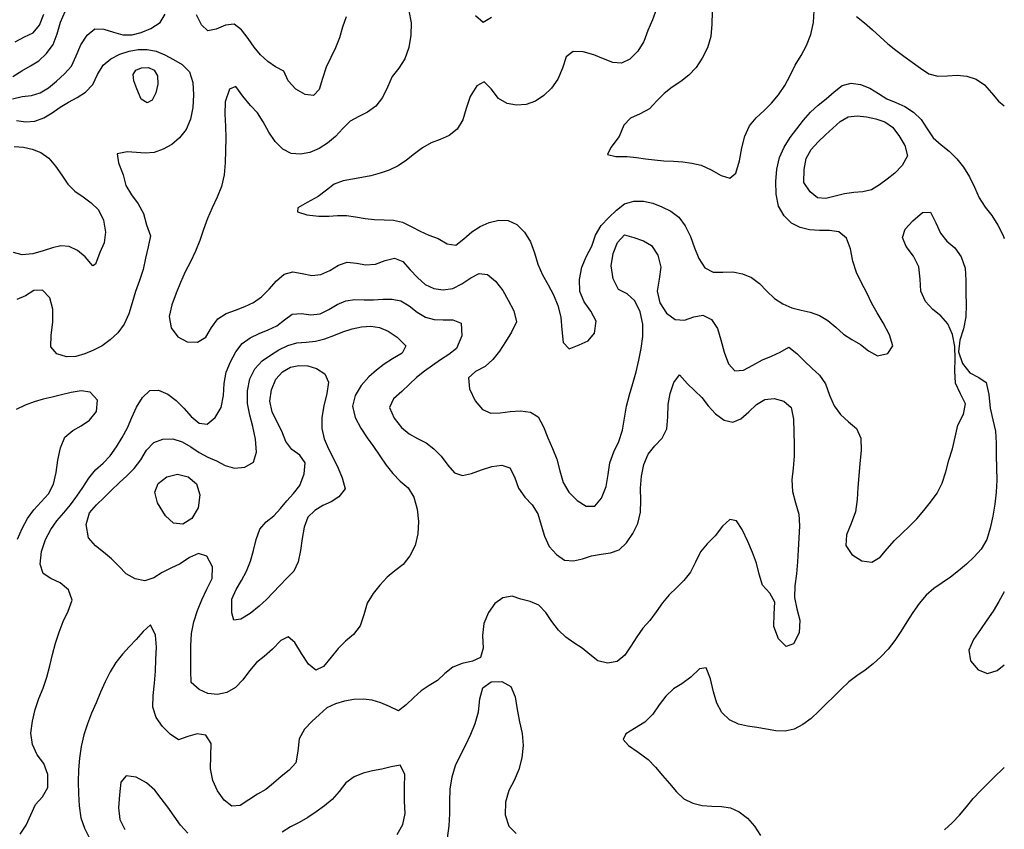
# Model space of a CAD drawing. Extents: x 722000 to 748000, y 4545000 to 4576000.
# Drawn here: x 744459 to 748000, y 4561009 to 4563922 of the extents above; entities that cross this region are included whole.
import ezdxf

# ---------------------------------------------------------------- set-up
doc = ezdxf.new("R2010")
doc.units = 0
for name, color, linetype in [('340', 62, 'CONTINUOUS'), ('360', 60, 'CONTINUOUS'), ('380', 50, 'CONTINUOUS'), ('400', 50, 'CONTINUOUS'), ('420', 50, 'CONTINUOUS'), ('440', 50, 'CONTINUOUS')]:
    doc.layers.add(name, color=color, linetype=linetype)

msp = doc.modelspace()

# ---------------------------------------------------------------- linework, layer by layer
at = {"layer": '340', "flags": 128}
for points in [[(744442.656913, 4563841.92707), (744476.647578, 4563859.61735), (744507.556826, 4563874.94834), (744530.671056, 4563901.57187), (744546.862031, 4563941.01921)], [(746950.092376, 4563950.00654), (746948.132598, 4563905.23852), (746944.319034, 4563861.12294), (746932.334435, 4563820.54251), (746913.407685, 4563783.53176), (746891.410849, 4563749.80996), (746865.452672, 4563721.99133), (746836.270881, 4563699.33431), (746806.043518, 4563678.42901), (746776.535644, 4563656.42139), (746750.033942, 4563629.55214), (746724.415012, 4563600.54998), (746690.709569, 4563582.60824), (746655.937618, 4563567.69715), (746631.334541, 4563542.61978), (746615.118077, 4563500.95857), (746585.308559, 4563462.07643), (746573.296476, 4563436.20303), (746602.748098, 4563429.99217), (746643.317599, 4563429.04597), (746677.837817, 4563425.64847), (746709.546933, 4563421.233), (746741.830858, 4563417.36962), (746775.689512, 4563414.5353), (746809.935116, 4563412.20601), (746843.453598, 4563409.91612), (746876.350482, 4563406.14675), (746909.902447, 4563397.88107), (746945.475149, 4563381.15493), (746981.488153, 4563360.91325), (747013.234727, 4563351.55631), (747034.941451, 4563370.11319), (747047.376564, 4563413.35679), (747056.674446, 4563460.51357), (747067.048598, 4563503.02284), (747083.206187, 4563539.52894), (747108.115873, 4563569.03297), (747136.033205, 4563595.39789), (747163.246921, 4563621.64647), (747188.255666, 4563651.0651), (747210.38636, 4563684.66727), (747229.627535, 4563721.14252), (747248.349067, 4563757.81686), (747268.983312, 4563792.81054), (747288.549369, 4563828.89484), (747303.953979, 4563868.72628), (747314.001005, 4563911.31913), (747316.625705, 4563954.81993)], [(747468.59668, 4563933.41642), (747497.303681, 4563909.82045), (747525.555469, 4563885.7211), (747553.117967, 4563860.10847), (747580.922829, 4563834.87626), (747609.823517, 4563811.85015), (747639.21106, 4563789.94719), (747668.74551, 4563768.48061), (747698.444666, 4563747.24684), (747728.51348, 4563726.90754), (747760.942519, 4563719.05546), (747795.309294, 4563720.30947), (747830.452348, 4563722.00539), (747865.362326, 4563718.08243), (747898.647025, 4563707.41362), (747928.342088, 4563687.83218), (747953.643766, 4563658.73558), (747979.012585, 4563629.07126), (748000, 4563611.24712)]]:
    msp.add_lwpolyline(points, dxfattribs=at)
at = {"layer": '360', "flags": 128}
for points in [[(744435.145334, 4563717.08954), (744467.202847, 4563737.48626), (744498.510923, 4563755.90629), (744528.441601, 4563773.97852), (744556.287978, 4563799.58169), (744579.468517, 4563832.01844), (744594.591524, 4563870.97489), (744606.614789, 4563912.36222), (744623.083103, 4563950.80745)], [(746749.391492, 4563960.72504), (746734.660574, 4563921.48533), (746718.690327, 4563882.82443), (746703.492345, 4563843.58033), (746681.63527, 4563808.10177), (746653.713826, 4563780.11338), (746623.202584, 4563765.11336), (746591.887787, 4563767.72556), (746559.227304, 4563780.39134), (746523.869826, 4563795.42049), (746485.571052, 4563806.37613), (746449.824913, 4563807.12916), (746424.357513, 4563788.45287), (746411.485665, 4563747.7942), (746395.145462, 4563708.01757), (746371.503711, 4563675.82253), (746343.804174, 4563649.27333), (746313.928965, 4563628.38817), (746280.892145, 4563617.01935), (746246.449998, 4563614.14976), (746212.746326, 4563619.99786), (746181.718917, 4563638.15195), (746155.13164, 4563672.66488), (746130.003571, 4563697.89554), (746103.665236, 4563684.1775), (746079.838336, 4563645.21424), (746064.596394, 4563601.80614), (746052.567342, 4563561.30349), (746032.883533, 4563527.83722), (746004.084423, 4563505.3589), (745971.995484, 4563491.21914), (745939.321275, 4563478.43341), (745908.394567, 4563460.84712), (745879.117006, 4563438.81801), (745850.099007, 4563416.16014), (745820.192965, 4563395.95722), (745788.542987, 4563380.6649), (745755.800149, 4563369.09085), (745722.580263, 4563360.42268), (745689.24856, 4563354.10307), (745655.836213, 4563348.42142), (745622.297439, 4563341.54033), (745590.861766, 4563329.42978), (745563.259776, 4563308.81653), (745532.50531, 4563285.40291), (745493.031659, 4563263.9116), (745459.466305, 4563245.4211), (745458.331942, 4563230.62122), (745492.343333, 4563220.1862), (745534.802587, 4563214.94125), (745570.765871, 4563215.37289), (745602.713058, 4563217.518), (745634.242256, 4563217.16026), (745667.27442, 4563212.48566), (745701.227031, 4563206.59369), (745735.487622, 4563202.8615), (745769.622332, 4563202.17777), (745803.294654, 4563200.5114), (745836.035586, 4563192.94525), (745867.747881, 4563177.96629), (745899.159085, 4563160.76693), (745931.012477, 4563146.70167), (745963.692298, 4563134.65295), (745996.606923, 4563115.67686), (746027.972942, 4563110.42167), (746056.659833, 4563133.87354), (746085.408056, 4563158.28241), (746115.476917, 4563177.50864), (746147.925047, 4563191.96854), (746182.045167, 4563200.32479), (746215.851539, 4563199.48561), (746247.341716, 4563184.41869), (746274.933478, 4563157.42428), (746295.923682, 4563122.65937), (746310.250463, 4563082.84928), (746323.201919, 4563042.01565), (746339.729426, 4563003.83134), (746359.527265, 4562968.10181), (746378.810996, 4562931.86618), (746394.628758, 4562892.97674), (746405.544999, 4562851.08701), (746409.352525, 4562805.48193), (746413.693987, 4562760.82073), (746435.574907, 4562737.47488), (746471.076636, 4562752.12927), (746503.237292, 4562766.74276), (746526.682697, 4562793.87774), (746532.569013, 4562837.18394), (746513.101306, 4562873.7062), (746489.677998, 4562906.68452), (746473.644629, 4562943.38213), (746472.053042, 4562987.31506), (746480.869514, 4563031.79296), (746497.845466, 4563070.57178), (746516.70495, 4563106.99078), (746530.546458, 4563146.56566), (746550.676015, 4563180.99921), (746577.406575, 4563209.83193), (746605.962005, 4563236.16754), (746634.617166, 4563258.85438), (746667.473689, 4563268.4922), (746702.341418, 4563268.40231), (746736.547758, 4563261.30029), (746768.932099, 4563248.91932), (746800.324629, 4563232.74677), (746829.625119, 4563211.17225), (746852.903054, 4563179.60467), (746871.46207, 4563141.87042), (746886.415388, 4563101.41303), (746901.826637, 4563062.14953), (746923.601917, 4563029.23339), (746953.585149, 4563013.91412), (746988.012727, 4563013.11442), (747023.674188, 4563014.33371), (747058.15768, 4563008.05271), (747090.609898, 4562993.91074), (747120.148104, 4562972.65448), (747146.039949, 4562944.53704), (747173.39845, 4562918.72443), (747203.838054, 4562899.01426), (747236.035993, 4562885.30291), (747269.210834, 4562876.86292), (747302.497542, 4562869.23333), (747335.029136, 4562857.73405), (747365.935328, 4562839.85415), (747394.110795, 4562815.64372), (747421.775426, 4562790.40917), (747452.020602, 4562770.74836), (747483.146942, 4562753.10006), (747511.622278, 4562730.0421), (747543.558012, 4562712.92381), (747581.124004, 4562721.29818), (747599.065773, 4562748.39), (747587.736092, 4562788.54667), (747564.513058, 4562830.79247), (747542.381513, 4562866.80229), (747523.145206, 4562901.23995), (747505.156707, 4562938.62452), (747485.97166, 4562975.17973), (747468.113701, 4563012.44191), (747455.750012, 4563053.56766), (747447.328335, 4563097.35469), (747432.45345, 4563135.87944), (747404.856744, 4563158.00955), (747371.189927, 4563163.33247), (747335.292568, 4563162.92428), (747300.032796, 4563165.57676), (747266.51015, 4563174.22811), (747235.342404, 4563190.13887), (747207.897176, 4563216.03643), (747188.354059, 4563251.21521), (747179.754013, 4563293.92724), (747178.157986, 4563339.26379), (747182.088807, 4563383.79957), (747191.671165, 4563425.82319), (747208.82221, 4563463.3139), (747230.483197, 4563497.37824), (747253.514129, 4563529.49099), (747277.712597, 4563560.34726), (747303.319253, 4563589.24291), (747330.859778, 4563614.41718), (747359.969898, 4563636.78112), (747388.261693, 4563662.37948), (747417.168804, 4563684.73097), (747449.114844, 4563693.46835), (747483.271546, 4563688.75479), (747516.993189, 4563675.424), (747547.992066, 4563656.13305), (747578.069516, 4563636.9641), (747610.105453, 4563623.83679), (747642.549311, 4563609.51581), (747673.455256, 4563589.09058), (747701.000829, 4563562.64431), (747722.558936, 4563529.00587), (747744.697265, 4563496.77014), (747772.676552, 4563471.72563), (747802.068697, 4563448.30775), (747829.09011, 4563421.69549), (747853.221974, 4563390.88657), (747874.753498, 4563356.78301), (747892.995046, 4563319.34735), (747909.824746, 4563280.82877), (747931.078699, 4563247.29993), (747955.660836, 4563217.00065), (747977.172395, 4563182.8448), (747995.678001, 4563145.8226), (748000, 4563134.6913)], [(748000, 4561862.92539), (747980.906711, 4561828.79503), (747959.497895, 4561793.79788), (747937.402411, 4561760.99665), (747914.115576, 4561728.46907), (747888.985554, 4561692.10294), (747872.402823, 4561653.46398), (747878.935359, 4561615.13593), (747905.965994, 4561583.17148), (747939.955071, 4561569.82939), (747973.998239, 4561579.94611), (748000, 4561600.47893)]]:
    msp.add_lwpolyline(points, dxfattribs=at)
at = {"layer": '380', "flags": 128}
for points in [[(744434.150875, 4563637.57896), (744468.473119, 4563644.90634), (744501.617744, 4563649.33936), (744533.291185, 4563658.60169), (744563.286595, 4563676.99033), (744592.161261, 4563700.80175), (744620.344199, 4563726.3921), (744645.302936, 4563754.63833), (744662.765641, 4563791.8168), (744679.752189, 4563831.31682), (744702.333498, 4563866.53596), (744730.103505, 4563888.40075), (744762.202407, 4563888.04302), (744796.39087, 4563876.673), (744830.507579, 4563866.99381), (744863.364644, 4563867.37538), (744896.155082, 4563875.7866), (744930.516319, 4563890.52202), (744964.410805, 4563911.59107), (744982.531074, 4563941.22371)], [(745858.228726, 4563953.0223), (745866.670185, 4563909.83798), (745865.629266, 4563865.81873), (745858.179765, 4563822.00633), (745844.732813, 4563780.6671), (745823.404031, 4563747.2917), (745799.278946, 4563717.47965), (745781.957262, 4563679.48704), (745764.287482, 4563641.58038), (745740.065606, 4563611.17174), (745710.588803, 4563589.30438), (745678.452559, 4563573.49544), (745647.328315, 4563556.28415), (745620.989922, 4563530.00438), (745595.073283, 4563502.00498), (745566.802632, 4563477.85646), (745536.253524, 4563458.11538), (745503.159521, 4563444.22235), (745468.795195, 4563437.34015), (745435.382154, 4563439.77862), (745405.186494, 4563455.86959), (745378.548713, 4563483.40649), (745355.173216, 4563517.34722), (745335.404385, 4563554.20891), (745314.38874, 4563586.4306), (745288.855808, 4563613.24165), (745262.197098, 4563647.02654), (745236.556319, 4563681.60573), (745213.336, 4563671.23558), (745198.158393, 4563625.9759), (745196.569137, 4563581.64191), (745199.903819, 4563538.81859), (745201.059453, 4563495.37393), (745200.093482, 4563451.29579), (745198.142082, 4563406.97243), (745194.148094, 4563363.24871), (745184.940458, 4563321.65507), (745169.681398, 4563282.65367), (745152.048649, 4563244.75781), (745135.014756, 4563206.74041), (745120.662731, 4563167.15496), (745107.429868, 4563126.83878), (745091.238623, 4563088.45272), (745073.341218, 4563051.168), (745055.085401, 4563014.09072), (745037.608163, 4562976.52495), (745022.310938, 4562937.60207), (745006.801493, 4562896.25089), (744996.585504, 4562854.05019), (745004.05035, 4562813.72337), (745028.149194, 4562780.55322), (745062.061538, 4562763.19369), (745098.268416, 4562761.93011), (745128.55841, 4562779.03939), (745149.16116, 4562813.88093), (745171.719425, 4562845.78343), (745202.237976, 4562864.36692), (745235.603357, 4562877.26203), (745268.621572, 4562889.49952), (745300.282533, 4562904.1323), (745329.398165, 4562924.76603), (745356.120677, 4562952.82227), (745382.818703, 4562982.83099), (745410.813269, 4563006.72027), (745441.693935, 4563014.93589), (745475.29314, 4563008.7224), (745509.546254, 4563001.04944), (745542.569695, 4563004.4813), (745574.137801, 4563019.9683), (745605.483936, 4563038.20282), (745637.551169, 4563049.24586), (745670.699036, 4563045.94347), (745704.646422, 4563039.4431), (745739.252003, 4563041.99945), (745773.904698, 4563054.94782), (745807.047219, 4563063.61479), (745836.656981, 4563051.25022), (745863.267969, 4563022.42136), (745889.378995, 4562993.76555), (745916.946353, 4562969.55362), (745948.109923, 4562954.57342), (745982.111231, 4562949.65738), (746016.62121, 4562954.64889), (746049.678017, 4562971.4255), (746081.151596, 4562993.43446), (746111.724306, 4563008.8631), (746141.788277, 4563004.78732), (746170.656247, 4562980.91725), (746196.330465, 4562947.74293), (746216.558326, 4562912.40131), (746236.297119, 4562874.38694), (746246.269145, 4562834.3667), (746228.004834, 4562797.22773), (746206.196973, 4562762.56258), (746184.874079, 4562729.82821), (746161.060579, 4562699.72234), (746132.720366, 4562674.4563), (746098.38271, 4562656.38525), (746073.815939, 4562633.73093), (746077.423104, 4562594.09927), (746097.736485, 4562550.55444), (746123.531586, 4562519.13947), (746153.545308, 4562506.59325), (746187.485934, 4562507.07246), (746223.685556, 4562511.91254), (746260.822745, 4562514.46451), (746295.846503, 4562510.09376), (746324.398263, 4562492.72855), (746343.106991, 4562457.46874), (746359.132986, 4562417.51245), (746375.701158, 4562379.3465), (746390.448552, 4562340.31176), (746401.498466, 4562298.295), (746413.571808, 4562257.07592), (746434.018673, 4562222.09273), (746463.581028, 4562191.54844), (746496.444251, 4562171.16423), (746527.223582, 4562171.74468), (746551.58349, 4562200.43348), (746567.931445, 4562242.06933), (746575.219947, 4562285.65852), (746581.774155, 4562328.0109), (746596.023509, 4562367.02331), (746614.107344, 4562404.75216), (746626.62832, 4562445.28578), (746633.823693, 4562488.19324), (746641.448075, 4562530.8848), (746651.99714, 4562572.43849), (746664.240991, 4562613.36021), (746675.89601, 4562654.57002), (746685.898703, 4562696.47058), (746694.147877, 4562739.02765), (746699.670073, 4562782.35301), (746699.83432, 4562826.42965), (746690.093538, 4562870.92253), (746670.838359, 4562910.51261), (746643.439889, 4562935.58157), (746612.886425, 4562950.7434), (746593.916203, 4562989.07314), (746586.789908, 4563036.36854), (746593.074698, 4563080.72315), (746609.173332, 4563119.8776), (746633.838361, 4563147.40891), (746668.280835, 4563137.72718), (746702.146422, 4563126.30225), (746731.83079, 4563108.93342), (746754.343636, 4563074.2665), (746764.471296, 4563031.79885), (746758.698599, 4562988.28615), (746752.231643, 4562945.01302), (746761.445322, 4562902.95732), (746785.084359, 4562866.4414), (746816.00876, 4562842.77174), (746849.439942, 4562840.93804), (746883.222648, 4562852.48911), (746916.41186, 4562858.89559), (746947.431466, 4562843.42235), (746968.505544, 4562811.31111), (746980.743825, 4562770.37937), (746992.442799, 4562725.64131), (747008.723775, 4562683.45691), (747031.41516, 4562658.51284), (747061.900038, 4562661.21792), (747096.237676, 4562678.54072), (747130.598449, 4562697.5886), (747162.720303, 4562711.31519), (747193.78803, 4562725.20727), (747225.109326, 4562743.58161), (747254.338193, 4562720.37542), (747281.114301, 4562693.80353), (747307.46354, 4562667.84849), (747335.198589, 4562643.25241), (747357.213055, 4562611.59229), (747371.709619, 4562571.08266), (747387.846179, 4562532.06965), (747411.287681, 4562500.88393), (747440.280074, 4562475.48234), (747468.977865, 4562450.79779), (747484.321218, 4562416.29591), (747485.148691, 4562371.48552), (747480.885585, 4562325.02469), (747476.549208, 4562281.21937), (747473.056869, 4562238.39017), (747470.399122, 4562195.07635), (747464.572584, 4562151.67015), (747449.9293, 4562109.05166), (747433.043333, 4562068.0595), (747430.413527, 4562030.0417), (747452.195601, 4561997.63767), (747487.150626, 4561975.17624), (747523.698594, 4561969.74746), (747553.374075, 4561988.0423), (747578.767741, 4562018.72978), (747604.56987, 4562048.31615), (747631.902866, 4562073.69844), (747659.131403, 4562099.55824), (747685.648792, 4562126.68327), (747710.818057, 4562155.73033), (747735.194469, 4562186.25947), (747758.245229, 4562218.53257), (747776.397005, 4562254.82691), (747789.284218, 4562295.29227), (747800.880913, 4562337.02392), (747813.404041, 4562378.23903), (747823.641222, 4562419.91337), (747832.699053, 4562462.64585), (747852.881447, 4562502.78773), (747860.933945, 4562540.12741), (747842.313638, 4562575.4899), (747824.084015, 4562614.32747), (747821.640027, 4562658.03718), (747823.632377, 4562701.7997), (747822.471841, 4562745.82108), (747813.262128, 4562789.27712), (747796.677568, 4562827.9045), (747771.936686, 4562856.2924), (747743.038531, 4562879.41962), (747716.490792, 4562907.57212), (747699.594492, 4562944.73153), (747697.040917, 4562988.49591), (747693.230021, 4563032.58617), (747673.524679, 4563071.3434), (747647.686813, 4563105.65618), (747633.35889, 4563137.64569), (747644.065533, 4563168.48009), (747671.503281, 4563198.52156), (747705.403648, 4563227.82312), (747734.882239, 4563229.81932), (747753.279664, 4563191.28769), (747770.092417, 4563154.06133), (747793.337651, 4563124.90373), (747821.778276, 4563100.59216), (747845.027838, 4563068.02916), (747858.912129, 4563028.36516), (747861.862282, 4562985.05739), (747861.256348, 4562940.39842), (747862.638888, 4562895.92097), (747862.20584, 4562852.22877), (747853.001814, 4562809.91673), (747839.635649, 4562768.47327), (747835.861048, 4562726.56182), (747849.820096, 4562685.29507), (747875.561989, 4562651.37728), (747908.582753, 4562634.27851), (747935.260538, 4562616.91709), (747943.953792, 4562573.39064), (747949.492572, 4562524.56611), (747959.245066, 4562481.83151), (747968.162308, 4562441.06491), (747971.132779, 4562398.2183), (747970.819763, 4562353.85435), (747971.360037, 4562309.51225), (747972.54532, 4562265.65633), (747971.05787, 4562222.23225), (747965.595584, 4562179.11634), (747958.207974, 4562135.89506), (747949.604617, 4562092.68062), (747937.129962, 4562051.95433), (747916.814786, 4562017.38981), (747891.354551, 4561988.84896), (747863.543538, 4561963.52215), (747835.215952, 4561939.1634), (747806.561503, 4561916.12324), (747776.307809, 4561896.35895), (747746.374827, 4561876.06744), (747718.869979, 4561851.13054), (747694.199611, 4561821.214), (747671.230352, 4561789.09981), (747649.387568, 4561755.65373), (747628.341272, 4561721.38964), (747606.144899, 4561688.36868), (747582.087433, 4561657.5528), (747556.300002, 4561629.26243), (747528.778948, 4561603.9633), (747499.51026, 4561582.22372), (747469.587224, 4561561.88945), (747440.649159, 4561539.57528), (747413.524982, 4561513.56835), (747386.617678, 4561487.14902), (747359.785993, 4561460.63741), (747333.042966, 4561434.0522), (747305.294224, 4561408.33231), (747275.490129, 4561385.86078), (747244.22018, 4561369.12926), (747211.725676, 4561361.95696), (747178.303644, 4561364.06867), (747144.432651, 4561370.04301), (747110.468594, 4561375.44092), (747076.754592, 4561379.9175), (747043.736406, 4561387.5995), (747012.120435, 4561403.6558), (746984.31951, 4561429.17909), (746965.906511, 4561463.15711), (746954.500565, 4561504.0767), (746943.668438, 4561550.4327), (746928.451819, 4561589.72003), (746903.855552, 4561586.72751), (746872.774856, 4561556.88272), (746840.352632, 4561532.30136), (746810.127998, 4561515.16944), (746783.195718, 4561488.43354), (746758.767974, 4561456.61493), (746736.443344, 4561423.73932), (746707.83801, 4561394.91629), (746670.588125, 4561372.26348), (746638.916727, 4561352.41841), (746629.091987, 4561332.49881), (746648.791046, 4561310.68652), (746683.604049, 4561286.92207), (746719.283797, 4561260.93392), (746745.653837, 4561232.47471), (746770.532573, 4561203.32984), (746795.740397, 4561173.97224), (746820.909163, 4561144.50279), (746847.9, 4561118.91623), (746879.747614, 4561103.45115), (746913.930114, 4561095.07179), (746948.48498, 4561092.21104), (746982.504859, 4561091.24271), (747015.538473, 4561086.60751), (747046.890302, 4561072.38335), (747076.037535, 4561049.46717), (747101.800865, 4561020.59723), (747123.554137, 4560987.11196)], [(746156.436032, 4563929.72005), (746126.439974, 4563911.17101), (746098.344357, 4563935.02228)], [(744451.119675, 4562053.18505), (744468.271941, 4562091.24412), (744487.703692, 4562126.9769), (744510.557563, 4562158.82973), (744536.43778, 4562187.76848), (744562.577221, 4562216.53309), (744581.40691, 4562250.75004), (744590.575178, 4562292.43269), (744596.839894, 4562337.39051), (744605.793731, 4562381.88681), (744622.129934, 4562419.56595), (744649.981809, 4562443.64406), (744680.888823, 4562461.06184), (744710.865606, 4562480.8227), (744736.164897, 4562512.33061), (744738.883492, 4562552.77115), (744713.48898, 4562581.82325), (744680.519434, 4562587.16598), (744644.842714, 4562580.58809), (744609.793576, 4562571.75296), (744576.455292, 4562564.27615), (744543.885363, 4562556.65735), (744511.308909, 4562547.1479), (744479.025743, 4562534.44197), (744447.332409, 4562519.90254)], [(745816.757314, 4560990.8636), (745837.184398, 4561026.39588), (745845.393117, 4561066.35644), (745843.354667, 4561110.37855), (745843.593882, 4561159.29368), (745844.777789, 4561207.81798), (745828.023341, 4561239.84508), (745794.665418, 4561233.51812), (745761.611482, 4561225.94144), (745728.445835, 4561219.54023), (745694.595416, 4561210.77628), (745661.679742, 4561197.45264), (745632.326181, 4561176.65581), (745608.680702, 4561145.75589), (745583.650215, 4561116.68528), (745555.003493, 4561093.35093), (745525.03514, 4561072.45424), (745495.040519, 4561052.31259), (745464.423097, 4561034.27906), (745433.02216, 4561018.36953), (745402.884714, 4560998.77013)], [(747784.57937, 4561007.52084), (747812.495383, 4561032.81777), (747838.896418, 4561060.00487), (747863.736716, 4561089.53837), (747888.394163, 4561119.48695), (747914.281067, 4561147.8025), (747940.543081, 4561173.8952), (747966.376101, 4561199.16102), (747993.680784, 4561226.09719), (748000, 4561231.32673)], [(745063.520138, 4560994.97196), (745037.748982, 4561023.60165), (745014.968683, 4561056.03176), (744992.116152, 4561088.73049), (744968.795321, 4561120.39773), (744944.894953, 4561149.94642), (744915.87901, 4561176.54132), (744878.126358, 4561196.47716), (744842.622173, 4561201.598), (744822.625359, 4561179.18596), (744817.885392, 4561133.19878), (744814.659769, 4561086.89894), (744819.033726, 4561044.84103), (744837.408187, 4561008.46992)]]:
    msp.add_lwpolyline(points, dxfattribs=at)
msp.add_lwpolyline([(747279.37933, 4563336.40493), (747280.545611, 4563382.44933), (747287.132664, 4563422.29267), (747305.157762, 4563454.97012), (747330.786565, 4563482.32384), (747357.167615, 4563506.91482), (747383.605415, 4563531.02318), (747410.295321, 4563555.78286), (747439.036696, 4563572.7898), (747470.87205, 4563576.41672), (747504.250779, 4563572.29555), (747537.868956, 4563564.57453), (747570.112188, 4563553.78085), (747598.073201, 4563535.24697), (747620.233436, 4563505.13149), (747642.435961, 4563469.4614), (747651.828023, 4563432.4564), (747633.209061, 4563397.64492), (747606.62112, 4563370.02474), (747579.357687, 4563348.26859), (747551.270933, 4563327.61246), (747521.964977, 4563309.98899), (747490.845014, 4563302.29177), (747458.402639, 4563299.59952), (747425.077896, 4563295.6345), (747391.305068, 4563286.73716), (747358.372264, 4563278.98132), (747328.051504, 4563281.34476), (747302.031097, 4563301.91229), (747279.37933, 4563336.40493)], close=True, dxfattribs=at)
at = {"layer": '400', "flags": 128}
for points in [[(745632.903001, 4563932.40047), (745620.192222, 4563894.801), (745608.973067, 4563856.23944), (745595.184038, 4563820.02477), (745578.198262, 4563786.25875), (745561.62371, 4563750.86365), (745548.910753, 4563709.83342), (745536.792417, 4563670.07464), (745516.409577, 4563648.62907), (745485.565949, 4563652.48987), (745452.412486, 4563672.26082), (745425.374364, 4563701.14106), (745409.044817, 4563736.24296), (745409.044817, 4563736.24296), (745379.13659, 4563752.04961), (745351.370427, 4563771.6679), (745325.963856, 4563795.07017), (745303.059171, 4563822.70813), (745280.820384, 4563854.38336), (745257.562373, 4563885.56543), (745231.301289, 4563905.3626), (745199.884439, 4563902.56262), (745166.337897, 4563888.18071), (745135.888063, 4563882.021), (745113.708249, 4563903.21551), (745094.776785, 4563938.64676)], [(744447.663089, 4563558.54398), (744481.097504, 4563554.06378), (744514.337186, 4563556.69193), (744545.874171, 4563568.20268), (744575.777182, 4563586.58973), (744605.160827, 4563607.09401), (744635.024966, 4563625.48029), (744665.896885, 4563641.86918), (744696.42231, 4563661.49836), (744722.158973, 4563688.01045), (744739.103229, 4563724.71469), (744759.460721, 4563757.53724), (744787.714264, 4563780.65587), (744819.734031, 4563797.1719), (744852.748632, 4563808.19255), (744885.767736, 4563814.21848), (744918.439414, 4563814.70564), (744950.389335, 4563807.94758), (744981.766465, 4563795.27271), (745012.926467, 4563778.92196), (745043.909346, 4563759.90416), (745069.765168, 4563734.5818), (745082.136509, 4563696.16589), (745085.04293, 4563650.95648), (745081.989646, 4563605.91575), (745073.577205, 4563563.99819), (745057.837512, 4563527.22291), (745034.216578, 4563496.88438), (745005.970883, 4563472.87159), (744974.919732, 4563455.34786), (744942.804323, 4563444.33619), (744911.009824, 4563441.43972), (744879.359083, 4563444.40612), (744845.988275, 4563446.3251), (744810.319202, 4563439.48506), (744814.49727, 4563407.26346), (744831.894524, 4563363.51391), (744841.385949, 4563324.62969), (744862.012556, 4563291.49214), (744886.09239, 4563259.57703), (744904.303717, 4563224.09324), (744915.375915, 4563184.04215), (744930.444139, 4563144.22381), (744921.476743, 4563104.46943), (744911.976241, 4563063.27099), (744902.986601, 4563022.57231), (744890.167427, 4562983.06146), (744876.426626, 4562943.57613), (744864.238646, 4562903.1694), (744851.732186, 4562863.25897), (744834.875771, 4562826.60045), (744812.217019, 4562795.26438), (744785.403645, 4562769.55312), (744756.083478, 4562748.54151), (744725.318816, 4562732.33575), (744694.034698, 4562719.10521), (744661.911357, 4562709.86342), (744627.933835, 4562708.60272), (744593.142295, 4562719.80275), (744571.70845, 4562745.3665), (744572.332819, 4562786.42926), (744579.143851, 4562833.90122), (744578.616234, 4562880.61879), (744567.45961, 4562921.36153), (744542.03483, 4562948.69059), (744510.367427, 4562947.69389), (744480.02893, 4562928.63369), (744449.176387, 4562914.98635)], [(744461.62887, 4560991.41139), (744482.971797, 4561024.18846), (744500.023358, 4561061.506), (744516.689115, 4561098.8801), (744541.669142, 4561126.43485), (744560.555393, 4561160.18563), (744561.158579, 4561206.69148), (744546.218378, 4561246.42337), (744522.593873, 4561276.61345), (744505.29777, 4561314.08502), (744499.354518, 4561355.62361), (744505.066106, 4561398.15854), (744515.723593, 4561439.93385), (744528.205255, 4561479.62773), (744543.774971, 4561517.55103), (744557.444145, 4561556.49299), (744567.568547, 4561597.34549), (744577.162928, 4561638.64844), (744588.434493, 4561679.28946), (744601.358904, 4561718.83312), (744616.057259, 4561756.68383), (744634.366322, 4561794.25255), (744648.234294, 4561832.98863), (744634.819893, 4561870.7484), (744604.992498, 4561896.19381), (744570.925924, 4561910.96786), (744543.367228, 4561928.96037), (744533.345493, 4561963.09847), (744538.463735, 4562008.47047), (744552.166931, 4562051.83609), (744571.321964, 4562087.42413), (744593.625448, 4562118.45141), (744617.695293, 4562147.5091), (744641.846802, 4562176.78519), (744665.020036, 4562207.32759), (744687.041099, 4562239.43189), (744708.240221, 4562272.63457), (744731.867544, 4562302.21285), (744759.210288, 4562326.35431), (744784.941033, 4562353.08462), (744807.423144, 4562384.65177), (744827.997275, 4562418.53355), (744846.577547, 4562453.76614), (744862.926138, 4562490.56136), (744880.108353, 4562527.59661), (744901.296195, 4562562.89452), (744927.223324, 4562587.6382), (744958.459364, 4562589.25262), (744991.662145, 4562574.37255), (745022.59169, 4562551.43829), (745049.218157, 4562524.49206), (745076.600417, 4562493.79417), (745104.963836, 4562470.03124), (745134.201726, 4562467.01591), (745162.585503, 4562490.13793), (745184.370935, 4562527.12293), (745192.656463, 4562569.45092), (745194.156371, 4562612.64244), (745201.522769, 4562653.46625), (745217.754708, 4562691.18764), (745236.291906, 4562727.34969), (745259.461723, 4562756.63701), (745288.680223, 4562777.17805), (745320.588794, 4562792.72271), (745352.800251, 4562805.7365), (745383.797553, 4562820.35184), (745411.888741, 4562842.38762), (745439.687804, 4562862.62957), (745472.359646, 4562864.17831), (745506.835398, 4562860.18693), (745540.065792, 4562864.02914), (745571.103877, 4562879.18559), (745601.382861, 4562897.4727), (745632.296057, 4562910.73168), (745664.648662, 4562914.59421), (745697.908998, 4562913.89487), (745731.594286, 4562913.64396), (745765.289044, 4562916.07404), (745798.404288, 4562916.88271), (745830.138388, 4562910.13252), (745860.013285, 4562892.32241), (745889.121765, 4562870.12663), (745918.706534, 4562851.29451), (745949.936224, 4562842.96679), (745982.704004, 4562842.20732), (746016.502891, 4562841.8268), (746046.594836, 4562830.10889), (746049.05789, 4562783.85189), (746030.70367, 4562739.21135), (746002.135211, 4562717.78565), (745973.037527, 4562697.695), (745943.831691, 4562677.64402), (745914.802831, 4562656.78433), (745886.795267, 4562634.45329), (745860.788557, 4562610.03581), (745833.89738, 4562584.41571), (745804.02018, 4562558.00052), (745789.772071, 4562526.54243), (745805.775073, 4562488.42833), (745832.304732, 4562454.79638), (745859.45959, 4562431.83265), (745889.925815, 4562415.50859), (745920.858515, 4562399.5497), (745949.185695, 4562378.18793), (745974.982233, 4562351.25412), (745998.912104, 4562319.45232), (746023.191954, 4562291.00162), (746051.849447, 4562282.17058), (746084.562325, 4562289.05014), (746120.018565, 4562302.19878), (746157.31489, 4562314.37651), (746193.000479, 4562319.5187), (746221.835427, 4562309.89379), (746238.882978, 4562277.31865), (746253.309575, 4562236.4079), (746276.038489, 4562204.01394), (746302.050568, 4562175.99328), (746322.743822, 4562143.84068), (746334.129174, 4562103.50783), (746346.02463, 4562063.31277), (746363.666795, 4562026.81761), (746389.241466, 4561997.2524), (746419.037525, 4561977.91161), (746450.522412, 4561974.52852), (746482.891844, 4561982.55622), (746516.108597, 4561993.23066), (746550.248869, 4561999.60611), (746584.053079, 4562004.14876), (746615.216244, 4562014.98944), (746641.307122, 4562040.1379), (746663.889146, 4562073.05918), (746681.819057, 4562109.82144), (746691.435168, 4562149.85093), (746692.496965, 4562192.52596), (746691.816961, 4562236.27543), (746694.872923, 4562279.83429), (746703.273457, 4562321.46524), (746719.418784, 4562358.59036), (746743.771292, 4562388.93116), (746770.164787, 4562416.33614), (746786.611503, 4562450.20712), (746790.007574, 4562493.14904), (746791.29617, 4562537.40246), (746798.79261, 4562577.55953), (746812.050669, 4562616.94945), (746832.25332, 4562643.86237), (746860.884656, 4562611.6756), (746887.302964, 4562586.52168), (746911.784277, 4562562.21836), (746934.554329, 4562532.6493), (746961.475458, 4562503.35388), (746992.110895, 4562481.50263), (747023.34493, 4562473.5432), (747052.849105, 4562485.97919), (747081.040962, 4562510.6727), (747108.947315, 4562536.94049), (747138.769467, 4562555.08633), (747172.971276, 4562558.52753), (747206.902637, 4562549.31096), (747233.891169, 4562526.1357), (747242.462293, 4562485.0719), (747242.769058, 4562437.69915), (747243.938493, 4562393.47118), (747244.597119, 4562351.42915), (747240.961761, 4562308.90878), (747236.062433, 4562265.86673), (747238.202058, 4562223.86454), (747249.612528, 4562183.34145), (747260.927036, 4562142.68233), (747263.768748, 4562100.41683), (747261.095506, 4562057.16413), (747258.473605, 4562014.0441), (747256.779314, 4561971.27584), (747253.083115, 4561928.38026), (747246.943978, 4561885.27288), (747245.078345, 4561842.87914), (747254.217913, 4561802.08746), (747265.187721, 4561760.99665), (747262.314109, 4561716.60191), (747242.537006, 4561676.78034), (747215.336838, 4561666.66404), (747188.280902, 4561694.41225), (747171.673203, 4561738.51602), (747172.708301, 4561784.65111), (747174.562196, 4561826.44111), (747157.310588, 4561858.35411), (747131.068974, 4561887.57397), (747118.597439, 4561926.81757), (747108.773146, 4561966.99786), (747094.42277, 4562004.74664), (747077.212829, 4562044.80462), (747057.826806, 4562087.17265), (747036.529402, 4562119.18844), (747012.914908, 4562123.34387), (746987.11272, 4562099.70542), (746959.899186, 4562065.36132), (746931.752219, 4562035.64597), (746907.817603, 4562007.67584), (746890.097746, 4561970.62306), (746871.571245, 4561934.14027), (746847.847439, 4561904.32826), (746821.491617, 4561878.14474), (746794.937887, 4561852.5223), (746770.544824, 4561823.8877), (746748.462652, 4561791.88679), (746725.558884, 4561760.94484), (746700.658987, 4561732.80257), (746678.146753, 4561701.57512), (746656.945371, 4561668.56069), (746635.030199, 4561636.28649), (746607.780791, 4561612.59908), (746573.04821, 4561606.68882), (746538.3648, 4561615.63693), (746510.196276, 4561638.55487), (746481.935607, 4561660.43734), (746452.311079, 4561679.71945), (746423.423052, 4561700.52539), (746396.839762, 4561725.89027), (746373.18654, 4561756.77184), (746350.867386, 4561789.61531), (746325.7453, 4561815.62288), (746294.849819, 4561828.52947), (746261.908557, 4561837.59157), (746229.754278, 4561847.43608), (746197.078082, 4561842.31749), (746168.009192, 4561821.33135), (746145.135313, 4561788.57522), (746129.017063, 4561749.68512), (746123.862765, 4561706.05771), (746126.082672, 4561660.36372), (746116.574279, 4561627.87001), (746087.906491, 4561613.81721), (746051.140787, 4561606.03515), (746016.593857, 4561592.6511), (745988.530112, 4561569.43856), (745962.013523, 4561544.74333), (745932.479611, 4561526.26416), (745903.332176, 4561506.85425), (745876.240264, 4561482.96392), (745849.698633, 4561457.10723), (745821.785443, 4561435.39353), (745789.22062, 4561451.24829), (745758.092761, 4561464.28339), (745726.885862, 4561473.29958), (745694.47559, 4561476.85584), (745661.285372, 4561475.83671), (745627.996109, 4561470.73387), (745595.304608, 4561461.02535), (745564.407843, 4561445.83755), (745537.040028, 4561422.69807), (745509.847087, 4561396.48753), (745483.20656, 4561369.06684), (745464.974805, 4561334.69385), (745459.701519, 4561290.20461), (745452.984475, 4561247.92289), (745428.760775, 4561221.61682), (745399.958495, 4561198.72346), (745372.464839, 4561174.70134), (745344.537431, 4561152.74079), (745314.477525, 4561135.80272), (745283.351123, 4561114.73753), (745252.45209, 4561095.2821), (745222.482459, 4561092.32535), (745194.471587, 4561114.08453), (745170.722265, 4561147.36283), (745153.910475, 4561185.00159), (745145.318869, 4561226.70646), (745147.37284, 4561273.3117), (745148.526238, 4561317.79701), (745129.003663, 4561347.49386), (745097.194474, 4561352.96724), (745064.008349, 4561342.7787), (745030.77428, 4561331.65089), (745000.965399, 4561351.51921), (744972.834015, 4561378.8603), (744950.224275, 4561410.87456), (744938.778767, 4561448.4051), (744939.519586, 4561490.99196), (744944.317541, 4561535.03792), (744947.331936, 4561578.01193), (744949.048623, 4561620.64321), (744950.872101, 4561664.32105), (744948.17517, 4561707.60912), (744929.874921, 4561745.28986), (744903.668491, 4561720.40348), (744878.33867, 4561691.78725), (744853.361987, 4561666.11794), (744828.593212, 4561639.68639), (744805.333694, 4561609.28951), (744784.802565, 4561575.45338), (744766.408858, 4561539.51798), (744749.905073, 4561502.26266), (744733.968486, 4561464.6839), (744717.438835, 4561427.52173), (744702.737534, 4561389.00145), (744690.458448, 4561349.03409), (744681.132751, 4561307.7242), (744674.592204, 4561265.51591), (744670.889497, 4561222.94375), (744669.944782, 4561180.16393), (744670.640196, 4561136.92322), (744672.894405, 4561093.23294), (744678.814257, 4561051.03541), (744692.025107, 4561013.05298), (744709.960696, 4560977.28795)], [(745997.795592, 4560977.57388), (746004.065141, 4561021.27147), (746006.181732, 4561065.34908), (746006.214947, 4561109.51625), (746007.98532, 4561154.01583), (746014.191805, 4561198.06343), (746026.970451, 4561238.91213), (746044.887583, 4561276.48564), (746063.470604, 4561313.52376), (746081.424911, 4561350.98354), (746097.298825, 4561389.92308), (746108.82121, 4561431.98367), (746114.318662, 4561478.14005), (746124.960106, 4561518.55797), (746154.5841, 4561539.45272), (746193.565258, 4561540.98699), (746226.015682, 4561523.3907), (746240.775559, 4561485.60787), (746247.897857, 4561439.8333), (746257.141205, 4561396.22329), (746266.198896, 4561354.13213), (746269.349835, 4561310.58378), (746265.302665, 4561266.10612), (746254.540994, 4561223.91902), (746237.889678, 4561185.31189), (746218.934175, 4561148.52223), (746205.849022, 4561107.10815), (746204.783984, 4561061.25923), (746218.240918, 4561020.58481), (746244.382314, 4560994.11705)]]:
    msp.add_lwpolyline(points, dxfattribs=at)
at = {"layer": '420', "flags": 128}
for points in [[(744896.278907, 4563636.28345), (744880.113211, 4563672.53392), (744870.058482, 4563701.73723), (744867.986078, 4563724.55347), (744877.400386, 4563740.28977), (744897.924789, 4563748.52309), (744922.107305, 4563749.25023), (744943.524752, 4563740.26541), (744955.274536, 4563719.40347), (744956.209728, 4563689.48218), (744949.326865, 4563657.98782), (744935.885552, 4563632.10752), (744917.602962, 4563622.05977), (744896.278907, 4563636.28345)], [(745075.512492, 4561537.1338), (745074.503215, 4561581.0572), (745074.292488, 4561624.97925), (745074.970231, 4561669.15015), (745077.828754, 4561713.04942), (745085.638983, 4561755.54556), (745098.846433, 4561796.166), (745114.713465, 4561835.1702), (745132.746294, 4561872.94388), (745151.021179, 4561911.80106), (745152.251988, 4561953.90811), (745131.965463, 4561991.57328), (745102.867994, 4562001.06129), (745070.002706, 4561986.49559), (745036.129984, 4561964.7502), (745003.448333, 4561948.62459), (744972.322329, 4561933.39861), (744941.957099, 4561913.5153), (744909.449973, 4561903.67139), (744875.018427, 4561910.20436), (744842.866108, 4561928.58009), (744816.137116, 4561955.65416), (744789.049382, 4561981.8844), (744760.87359, 4562006.24514), (744731.800007, 4562028.76601), (744706.798677, 4562058.17256), (744698.484939, 4562105.63605), (744710.116863, 4562147.21144), (744736.078219, 4562176.08934), (744762.724618, 4562203.17408), (744789.512109, 4562229.5164), (744816.789218, 4562255.23547), (744844.4932, 4562280.65497), (744871.47936, 4562307.30587), (744895.461784, 4562338.16007), (744915.918554, 4562373.62186), (744941.480228, 4562400.56569), (744974.659513, 4562412.98224), (745010.290308, 4562413.9501), (745043.851655, 4562403.63301), (745074.471651, 4562385.00484), (745104.311044, 4562364.41105), (745135.417961, 4562347.75977), (745167.537977, 4562334.4739), (745198.633377, 4562318.56154), (745232.276658, 4562308.18922), (745269.46706, 4562311.68588), (745299.97751, 4562329.67748), (745311.214992, 4562365.71764), (745307.307184, 4562412.30624), (745297.362961, 4562457.8471), (745286.570674, 4562499.33046), (745279.079706, 4562541.27511), (745278.639207, 4562586.07958), (745286.483094, 4562629.26792), (745305.477518, 4562665.33559), (745331.536741, 4562693.94449), (745360.951535, 4562715.42479), (745391.799665, 4562733.53554), (745423.100528, 4562750.14536), (745455.900095, 4562758.78228), (745489.802234, 4562761.55987), (745523.613533, 4562764.87179), (745556.433913, 4562773.65115), (745588.716842, 4562786.12112), (745621.268966, 4562799.0214), (745654.744591, 4562809.59238), (745688.563968, 4562816.68825), (745721.6696, 4562818.92695), (745753.160997, 4562813.98387), (745784.08918, 4562801.40086), (745816.258178, 4562779.97891), (745847.731615, 4562748.1744), (745834.799187, 4562721.7704), (745799.691888, 4562701.8441), (745769.620319, 4562682.37115), (745742.102762, 4562661.39882), (745715.135321, 4562636.67121), (745687.913858, 4562605.79416), (745665.518996, 4562570.02963), (745656.507015, 4562531.19427), (745666.323065, 4562490.77188), (745686.384722, 4562451.76702), (745709.414393, 4562417.63982), (745732.149044, 4562385.81497), (745754.202953, 4562352.54667), (745776.866804, 4562319.72067), (745801.11221, 4562289.01267), (745827.844798, 4562262.14307), (745855.973588, 4562237.83802), (745876.464372, 4562203.46735), (745888.957331, 4562161.22226), (745893.892675, 4562116.46384), (745891.3889, 4562072.17706), (745881.325727, 4562030.30335), (745862.682979, 4561992.96951), (745838.049953, 4561961.79473), (745808.936905, 4561939.4516), (745780.501988, 4561916.04698), (745754.413292, 4561887.90721), (745730.019327, 4561857.04318), (745709.351117, 4561822.63085), (745697.173268, 4561780.8764), (745683.742669, 4561740.73456), (745660.103285, 4561710.5416), (745631.493903, 4561685.63313), (745605.142921, 4561659.24423), (745579.4147, 4561628.01103), (745551.813542, 4561595.39233), (745524.082187, 4561581.77833), (745497.730676, 4561603.43292), (745472.899907, 4561642.15008), (745449.420572, 4561681.10497), (745425.132268, 4561701.84363), (745398.049572, 4561688.04101), (745368.972512, 4561657.32422), (745338.813279, 4561631.08366), (745310.436579, 4561608.89234), (745285.623404, 4561579.12737), (745261.484987, 4561547.45898), (745235.308403, 4561519.36905), (745204.635686, 4561501.08836), (745170.225142, 4561494.64429), (745135.739226, 4561498.2581), (745104.369214, 4561512.71784), (745075.512492, 4561537.1338)]]:
    msp.add_lwpolyline(points, close=True, dxfattribs=at)
msp.add_lwpolyline([(744439.80574, 4563465.40129), (744473.04359, 4563463.56759), (744504.759145, 4563456.11968), (744535.837483, 4563443.71974), (744564.47857, 4563423.97398), (744588.713817, 4563395.35129), (744610.711033, 4563362.69919), (744632.41729, 4563330.36141), (744658.267651, 4563304.8896), (744687.174665, 4563284.06947), (744716.247766, 4563263.30522), (744742.566424, 4563237.92055), (744760.559647, 4563200.51343), (744768.291171, 4563157.09056), (744763.144548, 4563118.39203), (744747.853159, 4563083.96019), (744732.191945, 4563041.76485), (744722.573163, 4563036.52641), (744722.573163, 4563036.52641), (744695.328405, 4563068.17582), (744666.904699, 4563091.48297), (744637.727451, 4563105.64075), (744607.98822, 4563108.0474), (744577.159284, 4563101.0437), (744543.964205, 4563090.16005), (744506.658433, 4563079.8884), (744468.188523, 4563075.31918), (744436.897645, 4563083.72514)], dxfattribs=at)
at = {"layer": '440', "flags": 128}
for points in [[(745222.175262, 4561837.01232), (745237.487216, 4561872.44762), (745256.840572, 4561904.84963), (745275.268736, 4561937.76107), (745289.120657, 4561973.82193), (745300.014717, 4562012.23446), (745309.996422, 4562052.04007), (745322.844116, 4562089.32212), (745345.725949, 4562115.36638), (745373.213712, 4562136.76162), (745397.338384, 4562163.2147), (745419.882849, 4562191.44024), (745443.916693, 4562216.66826), (745466.712097, 4562246.6253), (745482.573635, 4562287.7259), (745485.543413, 4562327.96576), (745467.142032, 4562355.04399), (745437.833716, 4562375.54333), (745416.43041, 4562404.86179), (745401.904857, 4562441.71562), (745383.834349, 4562476.61182), (745367.052439, 4562511.31522), (745359.502234, 4562549.36522), (745364.972606, 4562590.66962), (745380.153196, 4562628.42375), (745404.108615, 4562655.12688), (745432.894605, 4562671.40709), (745463.546653, 4562678.11759), (745495.174098, 4562676.77387), (745527.264128, 4562667.24318), (745556.90715, 4562648.2699), (745569.543934, 4562617.62489), (745563.613601, 4562576.76745), (745552.7807, 4562532.99753), (745546.189316, 4562490.94318), (745545.861614, 4562450.98188), (745554.560103, 4562413.43614), (745570.429653, 4562377.8593), (745588.279824, 4562343.25559), (745604.24893, 4562308.85844), (745618.870554, 4562273.15701), (745629.583975, 4562234.62765), (745607.652412, 4562205.73236), (745579.676612, 4562187.77697), (745549.51114, 4562173.49986), (745520.173097, 4562156.41998), (745495.903571, 4562131.53803), (745482.276412, 4562096.10691), (745474.72752, 4562054.82739), (745468.747829, 4562012.03208), (745460.480476, 4561971.40254), (745445.024236, 4561937.59281), (745420.240872, 4561912.45815), (745395.46313, 4561886.72464), (745371.300997, 4561860.62367), (745347.128398, 4561835.84958), (745320.775242, 4561812.05641), (745287.789464, 4561786.04589), (745254.591177, 4561765.6708), (745229.868008, 4561762.17882), (745221.810366, 4561787.70235), (745222.175262, 4561837.01232)], [(744983.390808, 4562136.89085), (744955.145342, 4562183.29), (744944.839239, 4562221.93871), (744957.275137, 4562253.56708), (744988.711814, 4562276.62032), (745027.502393, 4562286.49927), (745065.365896, 4562277.35535), (745095.218817, 4562252.60044), (745107.369199, 4562212.88211), (745100.758329, 4562165.78014), (745079.072162, 4562127.22754), (745046.195718, 4562107.35328), (745013.14577, 4562109.97434), (744983.390808, 4562136.89085)]]:
    msp.add_lwpolyline(points, close=True, dxfattribs=at)

doc.saveas('drawing.dxf')
